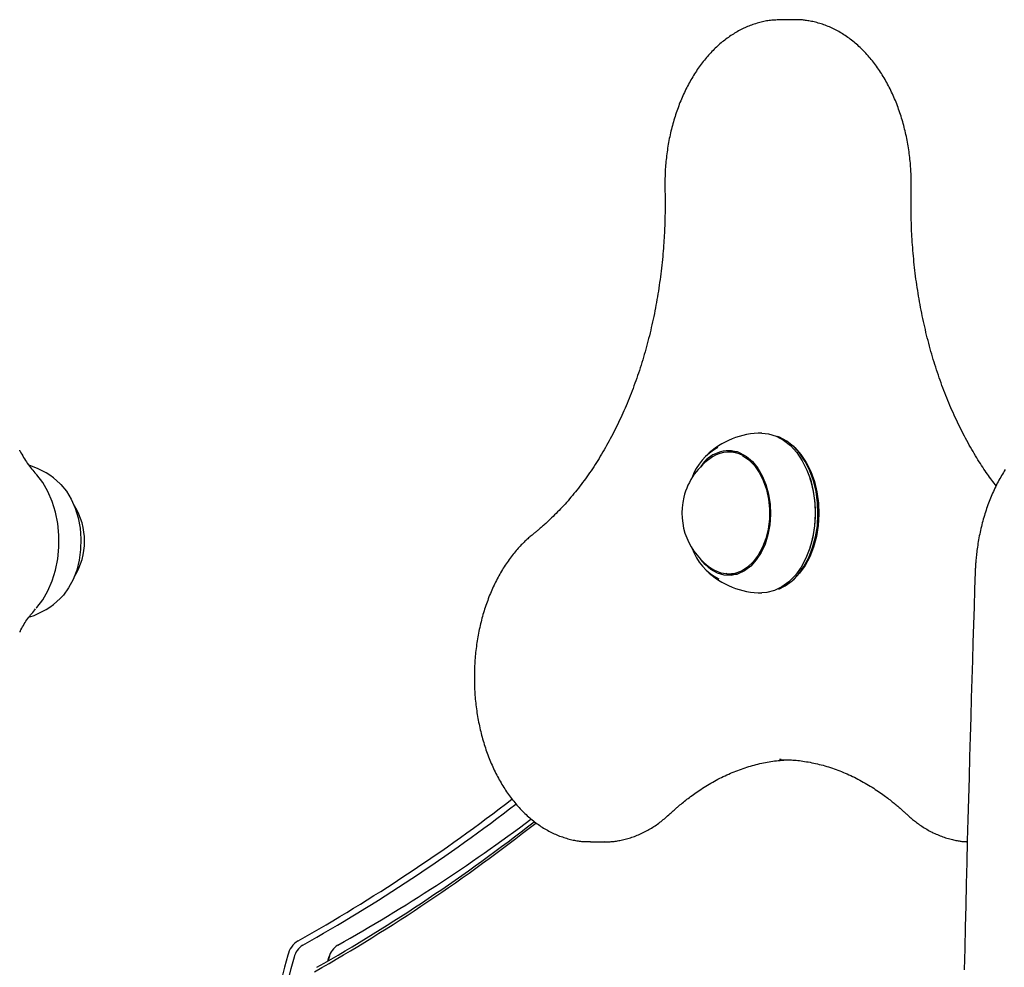
# Model space of a CAD drawing. Extents: x -2393 to 11805, y -1985 to 2335.
# Drawn here: x 1696 to 1906, y 572 to 774 of the extents above; entities that cross this region are included whole.
import ezdxf

# ---------------------------------------------------------------- set-up
doc = ezdxf.new("R2010")
doc.units = 0

msp = doc.modelspace()

# ---------------------------------------------------------------- linework, layer by layer
at = {"color": 7, "linetype": 'Continuous'}
for p, q in [((1861.04, 774.17), (1858.06, 774.17)), ((1857.74, 685.3), (1857.28, 685.48)), ((1860.82, 683.24), (1860.54, 683.48)), ((1846.97, 682.26), (1846.74, 682.17)), ((1848.77, 682.17), (1846.92, 682.17)), ((1847.06, 682.31), (1847.67, 682.43)), ((1864.25, 676.46), (1864.22, 676.57)), ((1864.22, 661.78), (1864.25, 661.89)), ((1846.32, 656.35), (1847.17, 656.01)), ((1846.92, 656.17), (1848.77, 656.17)), ((1860.54, 654.86), (1860.82, 655.11)), ((1699.18, 648.53), (1699.37, 648.77)), ((1858.06, 616.67), (1857.73, 616.67)), ((1817.5, 599.17), (1817.28, 599.18)), ((1817.5, 599.17), (1820.47, 599.17)), ((1761.57, 573.78), (1761.82, 574.6)), ((1761.9, 574.85), (1761.58, 573.79))]:
    msp.add_line(p, q, dxfattribs=at)
for points in [[(1858.07, 774.16), (1857.79, 774.15), (1857.5, 774.15), (1857.22, 774.13), (1856.94, 774.12), (1856.65, 774.11), (1856.37, 774.09), (1856.08, 774.06), (1855.8, 774.03), (1855.51, 773.99), (1855.23, 773.95), (1854.94, 773.91), (1854.66, 773.85), (1854.37, 773.79), (1854.08, 773.73), (1853.8, 773.66), (1853.51, 773.59), (1853.22, 773.51), (1852.94, 773.43), (1852.65, 773.34), (1852.36, 773.25), (1852.08, 773.15), (1851.79, 773.05), (1851.51, 772.95), (1851.22, 772.84), (1850.94, 772.72), (1850.66, 772.6), (1850.38, 772.48), (1850.1, 772.35), (1849.82, 772.21), (1849.54, 772.07), (1849.27, 771.93), (1848.99, 771.78), (1848.72, 771.63), (1848.45, 771.47), (1848.18, 771.31), (1847.91, 771.14), (1847.64, 770.97), (1847.37, 770.8), (1847.11, 770.62), (1846.84, 770.43), (1846.58, 770.25), (1846.32, 770.05), (1846.06, 769.85), (1845.81, 769.65), (1845.55, 769.45), (1845.3, 769.24), (1845.05, 769.02), (1844.8, 768.8), (1844.55, 768.58), (1844.3, 768.35), (1844.06, 768.12), (1843.82, 767.88), (1843.58, 767.64), (1843.34, 767.4), (1843.1, 767.15), (1842.87, 766.9), (1842.63, 766.64), (1842.4, 766.38), (1842.18, 766.11), (1841.95, 765.85), (1841.73, 765.57), (1841.51, 765.3), (1841.29, 765.02), (1841.07, 764.73), (1840.86, 764.45), (1840.65, 764.15), (1840.44, 763.86), (1840.23, 763.56), (1840.03, 763.26), (1839.83, 762.95), (1839.63, 762.64), (1839.44, 762.33), (1839.24, 762.02), (1839.05, 761.7), (1838.86, 761.38), (1838.68, 761.05), (1838.5, 760.72), (1838.32, 760.39), (1838.14, 760.05), (1837.97, 759.72), (1837.8, 759.38), (1837.63, 759.03), (1837.47, 758.69), (1837.3, 758.34), (1837.14, 757.99), (1836.99, 757.63), (1836.84, 757.27), (1836.69, 756.91), (1836.54, 756.55), (1836.4, 756.19), (1836.26, 755.82), (1836.12, 755.45), (1835.98, 755.08), (1835.85, 754.71), (1835.72, 754.33), (1835.6, 753.95), (1835.48, 753.57), (1835.36, 753.19), (1835.24, 752.81), (1835.13, 752.42), (1835.02, 752.03), (1834.92, 751.64), (1834.82, 751.25), (1834.72, 750.86), (1834.62, 750.46), (1834.53, 750.07), (1834.44, 749.67), (1834.35, 749.27), (1834.27, 748.87), (1834.19, 748.47), (1834.12, 748.06), (1834.05, 747.66), (1833.98, 747.26), (1833.91, 746.85), (1833.85, 746.44), (1833.79, 746.03), (1833.74, 745.63), (1833.69, 745.22), (1833.64, 744.81), (1833.59, 744.41), (1833.55, 744), (1833.51, 743.6), (1833.48, 743.2), (1833.45, 742.8), (1833.42, 742.4), (1833.4, 742), (1833.38, 741.6), (1833.36, 741.2), (1833.35, 740.81), (1833.34, 740.42), (1833.33, 740.03), (1833.33, 739.64), (1833.33, 739.25), (1833.33, 738.86), (1833.33, 738.47), (1833.33, 738.08)], [(1885.77, 738.08), (1885.77, 738.37), (1885.77, 738.66), (1885.77, 738.95), (1885.78, 739.24), (1885.78, 739.54), (1885.77, 739.84), (1885.77, 740.15), (1885.76, 740.47), (1885.76, 740.79), (1885.74, 741.12), (1885.73, 741.46), (1885.71, 741.81), (1885.69, 742.17), (1885.67, 742.53), (1885.64, 742.9), (1885.61, 743.28), (1885.58, 743.66), (1885.54, 744.06), (1885.5, 744.45), (1885.46, 744.86), (1885.41, 745.26), (1885.36, 745.67), (1885.3, 746.08), (1885.24, 746.49), (1885.18, 746.89), (1885.11, 747.3), (1885.04, 747.71), (1884.97, 748.11), (1884.89, 748.51), (1884.82, 748.92), (1884.73, 749.32), (1884.65, 749.72), (1884.56, 750.11), (1884.46, 750.51), (1884.37, 750.91), (1884.27, 751.3), (1884.17, 751.69), (1884.06, 752.08), (1883.95, 752.47), (1883.84, 752.86), (1883.72, 753.24), (1883.6, 753.62), (1883.48, 754), (1883.36, 754.38), (1883.23, 754.76), (1883.09, 755.14), (1882.96, 755.51), (1882.82, 755.88), (1882.68, 756.25), (1882.53, 756.61), (1882.39, 756.97), (1882.24, 757.34), (1882.08, 757.69), (1881.92, 758.05), (1881.76, 758.4), (1881.6, 758.75), (1881.43, 759.1), (1881.26, 759.45), (1881.09, 759.79), (1880.92, 760.13), (1880.74, 760.47), (1880.56, 760.8), (1880.37, 761.13), (1880.19, 761.46), (1879.99, 761.78), (1879.8, 762.1), (1879.61, 762.42), (1879.41, 762.74), (1879.21, 763.05), (1879, 763.36), (1878.79, 763.66), (1878.58, 763.96), (1878.37, 764.26), (1878.16, 764.56), (1877.94, 764.85), (1877.72, 765.13), (1877.49, 765.42), (1877.27, 765.7), (1877.04, 765.97), (1876.81, 766.24), (1876.58, 766.51), (1876.34, 766.78), (1876.1, 767.04), (1875.86, 767.29), (1875.62, 767.54), (1875.37, 767.79), (1875.13, 768.04), (1874.88, 768.27), (1874.62, 768.51), (1874.37, 768.74), (1874.11, 768.97), (1873.86, 769.19), (1873.6, 769.41), (1873.33, 769.62), (1873.07, 769.83), (1872.8, 770.03), (1872.54, 770.23), (1872.27, 770.42), (1872, 770.61), (1871.72, 770.8), (1871.45, 770.98), (1871.17, 771.16), (1870.89, 771.33), (1870.62, 771.49), (1870.34, 771.65), (1870.05, 771.81), (1869.77, 771.96), (1869.49, 772.11), (1869.2, 772.25), (1868.91, 772.39), (1868.62, 772.52), (1868.34, 772.65), (1868.05, 772.77), (1867.75, 772.89), (1867.46, 773), (1867.17, 773.1), (1866.88, 773.21), (1866.58, 773.3), (1866.29, 773.39), (1865.99, 773.48), (1865.7, 773.56), (1865.4, 773.63), (1865.11, 773.7), (1864.82, 773.77), (1864.54, 773.82), (1864.26, 773.88), (1863.99, 773.93), (1863.73, 773.97), (1863.49, 774.01), (1863.25, 774.05), (1863.03, 774.08), (1862.81, 774.11), (1862.61, 774.13), (1862.42, 774.15), (1862.24, 774.16), (1862.07, 774.18), (1861.92, 774.18), (1861.77, 774.19), (1861.63, 774.19), (1861.51, 774.18), (1861.38, 774.18), (1861.26, 774.18), (1861.15, 774.17), (1861.03, 774.16)], [(1833.33, 738.08), (1833.34, 737.78), (1833.34, 737.48), (1833.35, 737.19), (1833.35, 736.9), (1833.35, 736.61), (1833.36, 736.32), (1833.36, 736.05), (1833.36, 735.77), (1833.36, 735.51), (1833.37, 735.25), (1833.37, 735), (1833.37, 734.75), (1833.36, 734.51), (1833.36, 734.27), (1833.36, 734.03), (1833.36, 733.79)], [(1885.74, 733.79), (1885.74, 734.09), (1885.74, 734.38), (1885.73, 734.68), (1885.73, 734.97), (1885.73, 735.26), (1885.73, 735.54), (1885.74, 735.82), (1885.74, 736.09), (1885.74, 736.36), (1885.74, 736.62), (1885.75, 736.87), (1885.75, 737.12), (1885.75, 737.36), (1885.76, 737.6), (1885.76, 737.84), (1885.77, 738.08)], [(1833.36, 733.79), (1833.35, 733.36), (1833.35, 732.94), (1833.34, 732.51), (1833.33, 732.08), (1833.32, 731.64), (1833.31, 731.19), (1833.3, 730.73), (1833.28, 730.27), (1833.27, 729.79), (1833.24, 729.29), (1833.22, 728.79), (1833.19, 728.28), (1833.16, 727.75), (1833.13, 727.21), (1833.09, 726.66), (1833.05, 726.09), (1833.01, 725.52), (1832.96, 724.93), (1832.91, 724.34), (1832.86, 723.74), (1832.8, 723.13), (1832.74, 722.52), (1832.67, 721.91), (1832.6, 721.3), (1832.53, 720.68), (1832.46, 720.07), (1832.38, 719.46), (1832.3, 718.85), (1832.21, 718.24), (1832.13, 717.64), (1832.04, 717.03), (1831.94, 716.42), (1831.85, 715.82), (1831.74, 715.22), (1831.64, 714.61), (1831.54, 714.01), (1831.43, 713.41), (1831.31, 712.82), (1831.2, 712.22), (1831.08, 711.62), (1830.96, 711.03), (1830.83, 710.44), (1830.71, 709.85), (1830.57, 709.26), (1830.44, 708.67), (1830.3, 708.09), (1830.16, 707.5), (1830.02, 706.92), (1829.87, 706.34), (1829.72, 705.76), (1829.57, 705.18), (1829.42, 704.61), (1829.26, 704.04), (1829.1, 703.46), (1828.94, 702.9), (1828.77, 702.33), (1828.6, 701.76), (1828.43, 701.2), (1828.25, 700.64), (1828.07, 700.08), (1827.89, 699.53), (1827.71, 698.97), (1827.52, 698.42), (1827.33, 697.87), (1827.14, 697.32), (1826.94, 696.78), (1826.74, 696.24), (1826.54, 695.7), (1826.34, 695.16), (1826.13, 694.62), (1825.92, 694.09), (1825.71, 693.56), (1825.5, 693.04), (1825.28, 692.51), (1825.06, 691.99), (1824.84, 691.47), (1824.61, 690.95), (1824.38, 690.44), (1824.15, 689.93), (1823.92, 689.42), (1823.69, 688.92), (1823.45, 688.42), (1823.21, 687.92), (1822.96, 687.42), (1822.72, 686.93), (1822.47, 686.44), (1822.22, 685.95), (1821.97, 685.47), (1821.71, 684.99), (1821.45, 684.51), (1821.19, 684.03), (1820.93, 683.56), (1820.66, 683.09), (1820.4, 682.63), (1820.13, 682.17), (1819.86, 681.71), (1819.58, 681.25), (1819.3, 680.8), (1819.03, 680.36), (1818.74, 679.91), (1818.46, 679.47), (1818.18, 679.03), (1817.89, 678.6), (1817.6, 678.17), (1817.31, 677.74), (1817.01, 677.32), (1816.72, 676.9), (1816.42, 676.48), (1816.12, 676.07), (1815.82, 675.66), (1815.51, 675.25), (1815.21, 674.85), (1814.9, 674.45), (1814.59, 674.06), (1814.28, 673.67), (1813.96, 673.29), (1813.65, 672.91), (1813.33, 672.53), (1813.02, 672.16), (1812.7, 671.79), (1812.39, 671.43), (1812.07, 671.08), (1811.76, 670.73), (1811.44, 670.39), (1811.12, 670.05), (1810.81, 669.72), (1810.49, 669.39), (1810.17, 669.07), (1809.86, 668.76), (1809.54, 668.45), (1809.22, 668.14), (1808.9, 667.84), (1808.59, 667.55), (1808.27, 667.25), (1807.95, 666.96), (1807.63, 666.67)], [(1903.85, 674.95), (1903.62, 675.25), (1903.39, 675.55), (1903.16, 675.85), (1902.93, 676.16), (1902.69, 676.47), (1902.46, 676.79), (1902.22, 677.12), (1901.98, 677.45), (1901.74, 677.8), (1901.5, 678.15), (1901.25, 678.52), (1901, 678.9), (1900.75, 679.28), (1900.5, 679.68), (1900.24, 680.08), (1899.98, 680.5), (1899.72, 680.93), (1899.45, 681.36), (1899.19, 681.81), (1898.92, 682.26), (1898.65, 682.71), (1898.39, 683.18), (1898.12, 683.64), (1897.86, 684.12), (1897.6, 684.59), (1897.34, 685.07), (1897.09, 685.55), (1896.83, 686.04), (1896.58, 686.53), (1896.33, 687.02), (1896.09, 687.51), (1895.85, 688.01), (1895.61, 688.51), (1895.37, 689.01), (1895.13, 689.52), (1894.9, 690.03), (1894.67, 690.54), (1894.44, 691.05), (1894.22, 691.57), (1893.99, 692.09), (1893.78, 692.61), (1893.56, 693.14), (1893.34, 693.67), (1893.13, 694.2), (1892.92, 694.73), (1892.72, 695.26), (1892.51, 695.8), (1892.31, 696.34), (1892.12, 696.89), (1891.92, 697.43), (1891.73, 697.98), (1891.54, 698.53), (1891.35, 699.08), (1891.17, 699.64), (1890.99, 700.19), (1890.81, 700.75), (1890.64, 701.31), (1890.46, 701.88), (1890.3, 702.44), (1890.13, 703.01), (1889.97, 703.58), (1889.81, 704.15), (1889.65, 704.72), (1889.49, 705.3), (1889.34, 705.88), (1889.19, 706.46), (1889.05, 707.04), (1888.91, 707.62), (1888.77, 708.2), (1888.63, 708.79), (1888.5, 709.38), (1888.37, 709.97), (1888.24, 710.56), (1888.11, 711.15), (1887.99, 711.74), (1887.88, 712.34), (1887.76, 712.94), (1887.65, 713.53), (1887.54, 714.13), (1887.43, 714.74), (1887.33, 715.34), (1887.23, 715.94), (1887.14, 716.55), (1887.04, 717.15), (1886.95, 717.76), (1886.87, 718.37), (1886.78, 718.98), (1886.7, 719.59), (1886.63, 720.2), (1886.55, 720.81), (1886.48, 721.42), (1886.41, 722.03), (1886.35, 722.64), (1886.29, 723.25), (1886.23, 723.86), (1886.18, 724.46), (1886.12, 725.06), (1886.08, 725.66), (1886.03, 726.26), (1885.99, 726.86), (1885.95, 727.45), (1885.92, 728.04), (1885.89, 728.62), (1885.86, 729.2), (1885.84, 729.78), (1885.82, 730.36), (1885.8, 730.94), (1885.78, 731.51), (1885.77, 732.08), (1885.76, 732.65), (1885.75, 733.22), (1885.74, 733.79)], [(1853.98, 686.17), (1855.41, 686.04), (1857.04, 685.55)], [(1857.04, 685.55), (1858.6, 684.7), (1860.06, 683.53), (1861.4, 682.05), (1862.57, 680.3), (1863.57, 678.31), (1864.36, 676.13), (1864.92, 673.79), (1865.26, 671.36), (1865.35, 668.89), (1865.2, 666.41), (1864.81, 664), (1864.19, 661.7), (1863.35, 659.55), (1862.32, 657.62), (1861.1, 655.92), (1859.74, 654.51), (1858.25, 653.42), (1856.67, 652.66), (1855.03, 652.25), (1853.98, 652.17)], [(1857.58, 652.98), (1858.93, 653.65), (1860.39, 654.73), (1861.74, 656.12), (1862.94, 657.79), (1863.96, 659.7), (1864.78, 661.81), (1865.39, 664.08), (1865.78, 666.45), (1865.92, 668.89), (1865.83, 671.33), (1865.5, 673.73), (1864.95, 676.03), (1864.17, 678.18), (1863.19, 680.14), (1862.03, 681.86), (1860.72, 683.32), (1859.28, 684.48), (1857.74, 685.3)], [(1696.01, 682.45), (1696.01, 682.45), (1696.01, 682.46), (1696.01, 682.46), (1696.01, 682.46), (1696, 682.47), (1696, 682.47), (1696, 682.47), (1696, 682.48), (1696, 682.48), (1696, 682.48), (1695.99, 682.49), (1695.99, 682.49), (1695.99, 682.49), (1695.99, 682.49), (1695.99, 682.5), (1695.99, 682.5), (1695.99, 682.5), (1695.98, 682.51), (1695.98, 682.51), (1695.98, 682.51), (1695.98, 682.51), (1695.98, 682.52), (1695.98, 682.52), (1695.97, 682.52)], [(1696.06, 682.32), (1696.06, 682.33), (1696.06, 682.34), (1696.06, 682.34), (1696.05, 682.35), (1696.05, 682.35), (1696.05, 682.36), (1696.05, 682.36), (1696.05, 682.37), (1696.04, 682.38), (1696.04, 682.38), (1696.04, 682.39), (1696.04, 682.39), (1696.03, 682.4), (1696.03, 682.4), (1696.03, 682.41), (1696.03, 682.41), (1696.03, 682.42), (1696.02, 682.42), (1696.02, 682.43), (1696.02, 682.43), (1696.02, 682.43), (1696.02, 682.44), (1696.01, 682.44), (1696.01, 682.45)], [(1696.06, 682.32), (1696.25, 682), (1696.43, 681.67), (1696.61, 681.34), (1696.8, 681.02), (1696.99, 680.7), (1697.19, 680.38), (1697.39, 680.07), (1697.6, 679.76), (1697.82, 679.46), (1698.04, 679.16), (1698.27, 678.86), (1698.51, 678.57), (1698.75, 678.29), (1698.99, 678), (1699.23, 677.72), (1699.47, 677.43)], [(1849.31, 681.98), (1850.69, 681.22), (1851.97, 680.13), (1853.1, 678.73), (1854.07, 677.08), (1854.84, 675.21), (1855.4, 673.18), (1855.73, 671.04), (1855.81, 668.85), (1855.65, 666.66), (1855.26, 664.55), (1854.64, 662.56), (1853.8, 660.75), (1852.78, 659.17), (1851.6, 657.86), (1850.29, 656.87), (1848.89, 656.2), (1847.43, 655.9), (1845.96, 655.95), (1844.52, 656.36), (1843.14, 657.13), (1841.87, 658.22), (1840.96, 659.29)], [(1849.88, 681.39), (1851.19, 680.5), (1852.38, 679.29), (1853.42, 677.81), (1854.28, 676.09), (1854.94, 674.19), (1855.38, 672.14), (1855.6, 670.02), (1855.57, 667.87), (1855.31, 665.76), (1854.82, 663.74), (1854.11, 661.87), (1853.21, 660.2), (1852.14, 658.78), (1850.92, 657.63), (1849.6, 656.81), (1848.2, 656.32), (1846.76, 656.18), (1845.33, 656.39), (1843.95, 656.95), (1843.49, 657.23)], [(1860.82, 683.24), (1860.99, 683.08), (1862.28, 681.65), (1863.42, 679.95), (1864.38, 678.02), (1865.14, 675.91), (1865.69, 673.65), (1866.01, 671.29), (1866.1, 668.89), (1865.96, 666.5), (1865.58, 664.16), (1864.98, 661.93), (1864.17, 659.86), (1863.17, 657.98), (1861.99, 656.34), (1860.82, 655.11)], [(1699.47, 677.43), (1699.48, 677.43), (1699.49, 677.42), (1699.5, 677.41), (1699.51, 677.4), (1699.51, 677.39), (1699.52, 677.38), (1699.53, 677.37), (1699.54, 677.37), (1699.55, 677.36), (1699.55, 677.35), (1699.56, 677.34), (1699.57, 677.33), (1699.58, 677.32), (1699.59, 677.31), (1699.59, 677.3), (1699.6, 677.29)], [(1699.6, 649.04), (1700.88, 650.68), (1701.99, 652.58), (1702.91, 654.7), (1703.62, 656.99), (1704.09, 659.41), (1704.33, 661.91), (1704.33, 664.43), (1704.09, 666.92), (1703.62, 669.34), (1702.91, 671.63), (1701.99, 673.75), (1700.88, 675.65), (1699.6, 677.29)], [(1905.77, 678.41), (1905.57, 678.1), (1905.38, 677.78), (1905.19, 677.47), (1905, 677.15), (1904.81, 676.82), (1904.63, 676.49), (1904.45, 676.17), (1904.27, 675.83), (1904.09, 675.5), (1903.92, 675.16), (1903.75, 674.82), (1903.59, 674.47), (1903.42, 674.12), (1903.26, 673.77), (1903.1, 673.42), (1902.95, 673.06), (1902.8, 672.71), (1902.65, 672.35), (1902.5, 671.98), (1902.36, 671.62), (1902.22, 671.25), (1902.09, 670.88), (1901.95, 670.51), (1901.82, 670.13), (1901.7, 669.75), (1901.57, 669.38), (1901.45, 668.99), (1901.34, 668.61), (1901.22, 668.23), (1901.11, 667.84), (1901, 667.45), (1900.9, 667.06), (1900.8, 666.67), (1900.7, 666.28), (1900.61, 665.88), (1900.52, 665.48), (1900.43, 665.09), (1900.35, 664.69), (1900.26, 664.29), (1900.19, 663.89), (1900.11, 663.49), (1900.04, 663.09), (1899.98, 662.7), (1899.92, 662.31), (1899.86, 661.92), (1899.8, 661.54), (1899.75, 661.18), (1899.71, 660.82), (1899.67, 660.47), (1899.63, 660.14), (1899.59, 659.82), (1899.56, 659.51), (1899.54, 659.21), (1899.51, 658.93), (1899.49, 658.65), (1899.47, 658.4), (1899.46, 658.15), (1899.44, 657.91), (1899.43, 657.69), (1899.42, 657.47), (1899.41, 657.26), (1899.4, 657.05), (1899.39, 656.85), (1899.38, 656.65)], [(1704.57, 675.4), (1704.73, 675.24), (1705.92, 673.82), (1706.96, 672.13), (1707.8, 670.23), (1708.43, 668.15), (1708.84, 665.95), (1709.02, 663.67), (1708.95, 661.39), (1708.64, 659.15), (1708.11, 657.01), (1707.36, 655.02), (1706.4, 653.24), (1705.28, 651.69), (1704.57, 650.94)], [(1807.63, 666.67), (1807.47, 666.52), (1807.3, 666.38), (1807.14, 666.23), (1806.97, 666.09), (1806.81, 665.95), (1806.65, 665.82), (1806.49, 665.68), (1806.34, 665.55), (1806.19, 665.43), (1806.05, 665.31), (1805.9, 665.19), (1805.76, 665.08), (1805.63, 664.96), (1805.49, 664.85), (1805.35, 664.74), (1805.22, 664.63)], [(1805.22, 664.63), (1805.04, 664.48), (1804.86, 664.33), (1804.67, 664.18), (1804.49, 664.02), (1804.3, 663.86), (1804.12, 663.7), (1803.93, 663.53), (1803.73, 663.35), (1803.54, 663.17), (1803.34, 662.98), (1803.14, 662.78), (1802.94, 662.57), (1802.73, 662.36), (1802.52, 662.14), (1802.31, 661.91), (1802.1, 661.67), (1801.88, 661.43), (1801.67, 661.18), (1801.45, 660.92), (1801.23, 660.65), (1801.01, 660.38), (1800.79, 660.1), (1800.58, 659.82), (1800.36, 659.53), (1800.15, 659.24), (1799.94, 658.95), (1799.73, 658.65), (1799.53, 658.35), (1799.33, 658.05), (1799.13, 657.74), (1798.93, 657.43), (1798.74, 657.11), (1798.55, 656.8), (1798.36, 656.47), (1798.17, 656.15), (1797.99, 655.82), (1797.81, 655.49), (1797.63, 655.16), (1797.46, 654.82), (1797.29, 654.48), (1797.12, 654.14), (1796.95, 653.79), (1796.79, 653.44), (1796.63, 653.09), (1796.47, 652.74), (1796.32, 652.38), (1796.17, 652.02), (1796.02, 651.66), (1795.88, 651.3), (1795.73, 650.93), (1795.6, 650.56), (1795.46, 650.19), (1795.33, 649.82), (1795.2, 649.45), (1795.07, 649.07), (1794.95, 648.69), (1794.83, 648.31), (1794.72, 647.92), (1794.6, 647.54), (1794.49, 647.15), (1794.39, 646.76), (1794.28, 646.37), (1794.18, 645.98), (1794.09, 645.58), (1793.99, 645.19), (1793.9, 644.79), (1793.82, 644.39), (1793.73, 643.99), (1793.65, 643.59), (1793.58, 643.19), (1793.5, 642.78), (1793.43, 642.38), (1793.37, 641.97), (1793.3, 641.57), (1793.25, 641.16), (1793.19, 640.75), (1793.14, 640.34), (1793.09, 639.93), (1793.04, 639.51), (1793, 639.1), (1792.96, 638.69), (1792.92, 638.28), (1792.89, 637.86), (1792.86, 637.45), (1792.84, 637.03), (1792.81, 636.61), (1792.8, 636.2), (1792.78, 635.78), (1792.77, 635.37), (1792.76, 634.95), (1792.76, 634.53), (1792.76, 634.12), (1792.76, 633.7), (1792.76, 633.28), (1792.77, 632.86), (1792.79, 632.45), (1792.8, 632.03), (1792.82, 631.62), (1792.84, 631.2), (1792.87, 630.78), (1792.9, 630.37), (1792.93, 629.95), (1792.97, 629.54), (1793.01, 629.13), (1793.05, 628.72), (1793.1, 628.3), (1793.15, 627.89), (1793.2, 627.48), (1793.26, 627.07), (1793.32, 626.66), (1793.39, 626.26), (1793.45, 625.85), (1793.52, 625.45), (1793.6, 625.04), (1793.68, 624.64), (1793.76, 624.24), (1793.84, 623.84), (1793.93, 623.44), (1794.02, 623.04), (1794.11, 622.65), (1794.21, 622.25), (1794.31, 621.86), (1794.42, 621.47), (1794.53, 621.08), (1794.64, 620.69), (1794.75, 620.31), (1794.87, 619.92), (1794.99, 619.54), (1795.11, 619.16), (1795.24, 618.78), (1795.37, 618.41), (1795.5, 618.03), (1795.64, 617.66), (1795.78, 617.29), (1795.92, 616.93), (1796.07, 616.56), (1796.22, 616.2), (1796.37, 615.84), (1796.53, 615.48), (1796.69, 615.13), (1796.85, 614.77), (1797.01, 614.43), (1797.18, 614.08), (1797.35, 613.73), (1797.53, 613.39), (1797.7, 613.06), (1797.88, 612.72), (1798.07, 612.39), (1798.25, 612.06), (1798.44, 611.73), (1798.63, 611.41), (1798.83, 611.09), (1799.02, 610.77), (1799.22, 610.46), (1799.43, 610.15), (1799.63, 609.84), (1799.84, 609.54), (1800.05, 609.24), (1800.27, 608.94), (1800.48, 608.65), (1800.7, 608.36), (1800.92, 608.08), (1801.15, 607.8), (1801.37, 607.52), (1801.6, 607.24), (1801.84, 606.97), (1802.07, 606.71), (1802.31, 606.45), (1802.55, 606.19), (1802.79, 605.93), (1803.03, 605.68), (1803.28, 605.44), (1803.53, 605.2), (1803.78, 604.96), (1804.03, 604.73), (1804.29, 604.5), (1804.54, 604.27), (1804.8, 604.05), (1805.06, 603.84), (1805.33, 603.63), (1805.59, 603.42), (1805.86, 603.22), (1806.13, 603.02), (1806.4, 602.83), (1806.67, 602.64), (1806.94, 602.46), (1807.22, 602.28), (1807.49, 602.11), (1807.77, 601.94), (1808.05, 601.78), (1808.33, 601.62), (1808.62, 601.46), (1808.9, 601.31), (1809.19, 601.17), (1809.47, 601.03), (1809.76, 600.9), (1810.05, 600.77), (1810.34, 600.64), (1810.63, 600.52), (1810.92, 600.41), (1811.21, 600.3), (1811.5, 600.2), (1811.8, 600.1), (1812.09, 600), (1812.38, 599.92), (1812.66, 599.83), (1812.95, 599.76), (1813.23, 599.68), (1813.51, 599.62), (1813.78, 599.56), (1814.06, 599.5), (1814.32, 599.45), (1814.58, 599.4), (1814.84, 599.36), (1815.1, 599.33), (1815.35, 599.3), (1815.59, 599.27), (1815.84, 599.25), (1816.08, 599.24), (1816.31, 599.23), (1816.55, 599.22), (1816.78, 599.22), (1817.01, 599.21), (1817.24, 599.21)], [(1847.67, 655.92), (1847.48, 655.95), (1846.54, 656.18)], [(1899.38, 656.63), (1899.26, 652.91), (1899.14, 649.17), (1899.03, 645.41), (1898.91, 641.61), (1898.79, 637.75), (1898.67, 633.83), (1898.55, 629.82), (1898.43, 625.73), (1898.31, 621.52), (1898.19, 617.23), (1898.07, 612.85), (1897.95, 608.41), (1897.83, 603.91), (1897.71, 599.36), (1897.6, 594.79), (1897.48, 590.2), (1897.37, 585.6), (1897.26, 581.02), (1897.15, 576.46), (1897.04, 571.93)], [(1696.06, 644.01), (1696.24, 644.32), (1696.41, 644.63), (1696.58, 644.94), (1696.76, 645.25), (1696.94, 645.55), (1697.12, 645.85), (1697.31, 646.14), (1697.5, 646.42), (1697.7, 646.7), (1697.9, 646.98), (1698.1, 647.24), (1698.31, 647.51), (1698.53, 647.76), (1698.74, 648.02), (1698.96, 648.28), (1699.18, 648.53)], [(1699.47, 648.9), (1699.48, 648.91), (1699.49, 648.92), (1699.5, 648.92), (1699.51, 648.93), (1699.51, 648.94), (1699.52, 648.95), (1699.53, 648.96), (1699.54, 648.97), (1699.55, 648.98), (1699.55, 648.99), (1699.56, 648.99), (1699.57, 649), (1699.58, 649.01), (1699.59, 649.02), (1699.59, 649.03), (1699.6, 649.04)], [(1696.01, 643.88), (1696.01, 643.88), (1696.01, 643.88), (1696.01, 643.87), (1696.01, 643.87), (1696, 643.87), (1696, 643.86), (1696, 643.86), (1696, 643.86), (1696, 643.85), (1696, 643.85), (1695.99, 643.85), (1695.99, 643.85), (1695.99, 643.84), (1695.99, 643.84), (1695.99, 643.84), (1695.99, 643.83), (1695.99, 643.83), (1695.98, 643.83), (1695.98, 643.83), (1695.98, 643.82), (1695.98, 643.82), (1695.98, 643.82), (1695.98, 643.81), (1695.97, 643.81)], [(1696.06, 644.01), (1696.06, 644), (1696.06, 644), (1696.06, 643.99), (1696.05, 643.99), (1696.05, 643.98), (1696.05, 643.97), (1696.05, 643.97), (1696.05, 643.96), (1696.04, 643.96), (1696.04, 643.95), (1696.04, 643.95), (1696.04, 643.94), (1696.03, 643.94), (1696.03, 643.93), (1696.03, 643.93), (1696.03, 643.92), (1696.03, 643.92), (1696.02, 643.91), (1696.02, 643.91), (1696.02, 643.9), (1696.02, 643.9), (1696.02, 643.89), (1696.01, 643.89), (1696.01, 643.88)], [(1836.53, 607.02), (1836.77, 607.22), (1837.01, 607.42), (1837.26, 607.62), (1837.5, 607.81), (1837.75, 608.01), (1838.01, 608.22), (1838.27, 608.42), (1838.54, 608.62), (1838.81, 608.83), (1839.1, 609.04), (1839.39, 609.26), (1839.69, 609.47), (1840, 609.69), (1840.32, 609.9), (1840.64, 610.12), (1840.98, 610.34), (1841.32, 610.57), (1841.67, 610.79), (1842.02, 611.01), (1842.39, 611.23), (1842.75, 611.45), (1843.12, 611.66), (1843.5, 611.88), (1843.87, 612.09), (1844.25, 612.29), (1844.63, 612.49), (1845, 612.69), (1845.38, 612.88), (1845.76, 613.06), (1846.14, 613.24), (1846.53, 613.42), (1846.91, 613.59), (1847.29, 613.76), (1847.68, 613.93), (1848.06, 614.09), (1848.45, 614.24), (1848.84, 614.39), (1849.23, 614.53), (1849.61, 614.67), (1850, 614.81), (1850.39, 614.94), (1850.79, 615.07), (1851.18, 615.19), (1851.57, 615.3), (1851.96, 615.42), (1852.35, 615.52), (1852.75, 615.63), (1853.14, 615.72), (1853.53, 615.82), (1853.93, 615.91), (1854.32, 615.99), (1854.71, 616.07), (1855.11, 616.14), (1855.5, 616.21), (1855.9, 616.27), (1856.29, 616.33), (1856.68, 616.38), (1857.07, 616.43), (1857.47, 616.47), (1857.86, 616.51), (1858.25, 616.54), (1858.65, 616.57), (1859.04, 616.6), (1859.43, 616.63)], [(1857.75, 616.64), (1858.06, 616.64), (1858.36, 616.64), (1858.67, 616.64), (1858.98, 616.64), (1859.29, 616.64), (1859.6, 616.63), (1859.92, 616.62), (1860.25, 616.61), (1860.58, 616.59), (1860.91, 616.56), (1861.26, 616.53), (1861.61, 616.49), (1861.96, 616.45), (1862.32, 616.4), (1862.69, 616.35), (1863.07, 616.3), (1863.45, 616.23), (1863.83, 616.17), (1864.22, 616.1), (1864.61, 616.02), (1865.01, 615.94), (1865.41, 615.85), (1865.8, 615.76), (1866.2, 615.66), (1866.6, 615.56), (1867, 615.46), (1867.4, 615.34), (1867.79, 615.23), (1868.19, 615.11), (1868.58, 614.98), (1868.98, 614.85), (1869.37, 614.71), (1869.77, 614.57), (1870.16, 614.43), (1870.55, 614.28), (1870.94, 614.12), (1871.33, 613.96), (1871.72, 613.8), (1872.11, 613.63), (1872.5, 613.45), (1872.89, 613.28), (1873.27, 613.09), (1873.66, 612.91), (1874.04, 612.71), (1874.42, 612.52), (1874.8, 612.32), (1875.19, 612.11), (1875.56, 611.9), (1875.94, 611.68), (1876.32, 611.46), (1876.69, 611.24), (1877.06, 611.02), (1877.42, 610.79), (1877.78, 610.57), (1878.12, 610.34), (1878.46, 610.12), (1878.79, 609.9), (1879.1, 609.68), (1879.41, 609.47), (1879.7, 609.26), (1879.99, 609.05), (1880.26, 608.85), (1880.53, 608.65), (1880.78, 608.46), (1881.03, 608.27), (1881.26, 608.08), (1881.49, 607.9), (1881.71, 607.72), (1881.93, 607.55), (1882.14, 607.37), (1882.36, 607.2), (1882.56, 607.02)], [(1834.14, 604.91), (1834.31, 605.06), (1834.47, 605.21), (1834.64, 605.36), (1834.8, 605.51), (1834.96, 605.65), (1835.11, 605.8), (1835.27, 605.93), (1835.42, 606.07), (1835.57, 606.2), (1835.71, 606.32), (1835.85, 606.45), (1835.99, 606.57), (1836.13, 606.68), (1836.26, 606.8), (1836.4, 606.91), (1836.53, 607.02)], [(1882.56, 607.02), (1882.73, 606.88), (1882.9, 606.74), (1883.06, 606.6), (1883.23, 606.46), (1883.39, 606.32), (1883.55, 606.18), (1883.7, 606.04), (1883.86, 605.91), (1884, 605.78), (1884.15, 605.65), (1884.29, 605.53), (1884.42, 605.4), (1884.56, 605.28), (1884.69, 605.16), (1884.82, 605.03), (1884.95, 604.91)], [(1820.35, 599.21), (1820.51, 599.2), (1820.66, 599.19), (1820.82, 599.19), (1820.98, 599.18), (1821.15, 599.18), (1821.32, 599.18), (1821.5, 599.19), (1821.69, 599.19), (1821.89, 599.21), (1822.09, 599.23), (1822.3, 599.25), (1822.52, 599.27), (1822.75, 599.3), (1822.99, 599.34), (1823.24, 599.38), (1823.49, 599.43), (1823.76, 599.48), (1824.03, 599.53), (1824.3, 599.59), (1824.58, 599.65), (1824.87, 599.72), (1825.16, 599.8), (1825.44, 599.87), (1825.73, 599.96), (1826.02, 600.05), (1826.31, 600.14), (1826.6, 600.24), (1826.88, 600.34), (1827.16, 600.45), (1827.45, 600.56), (1827.73, 600.68), (1828.01, 600.81), (1828.29, 600.93), (1828.57, 601.07), (1828.85, 601.2), (1829.12, 601.34), (1829.4, 601.49), (1829.67, 601.64), (1829.94, 601.79), (1830.21, 601.94), (1830.47, 602.1), (1830.73, 602.27), (1830.99, 602.43), (1831.25, 602.6), (1831.51, 602.78), (1831.76, 602.96), (1832.01, 603.14), (1832.25, 603.33), (1832.5, 603.52), (1832.74, 603.71), (1832.98, 603.9), (1833.21, 604.1), (1833.45, 604.3), (1833.68, 604.51), (1833.91, 604.71), (1834.14, 604.91)], [(1884.95, 604.91), (1885.13, 604.75), (1885.31, 604.59), (1885.49, 604.43), (1885.67, 604.27), (1885.86, 604.11), (1886.05, 603.95), (1886.25, 603.79), (1886.45, 603.63), (1886.65, 603.47), (1886.86, 603.3), (1887.08, 603.14), (1887.31, 602.97), (1887.54, 602.81), (1887.78, 602.65), (1888.03, 602.48), (1888.28, 602.32), (1888.54, 602.16), (1888.8, 602), (1889.07, 601.84), (1889.34, 601.68), (1889.62, 601.53), (1889.9, 601.38), (1890.19, 601.23), (1890.47, 601.09), (1890.76, 600.95), (1891.05, 600.82), (1891.33, 600.7), (1891.62, 600.57), (1891.92, 600.46), (1892.21, 600.35), (1892.5, 600.24), (1892.79, 600.14), (1893.09, 600.04), (1893.38, 599.96), (1893.67, 599.87), (1893.96, 599.79), (1894.24, 599.72), (1894.52, 599.65), (1894.78, 599.59), (1895.04, 599.53), (1895.29, 599.48), (1895.52, 599.43), (1895.75, 599.39), (1895.96, 599.35), (1896.16, 599.32), (1896.35, 599.29), (1896.53, 599.26), (1896.69, 599.25), (1896.85, 599.23), (1896.99, 599.22), (1897.13, 599.21), (1897.26, 599.21), (1897.38, 599.21), (1897.5, 599.2), (1897.62, 599.21), (1897.73, 599.21)]]:
    msp.add_lwpolyline(points, dxfattribs=at)
for centre, radius, start, end in [((1853.98, 669.17), 17, 90, 133.989), ((1850.06, 672.86), 11.6, 118.0169, 160.6645), ((1846.93, 675.4), 7, 70.0784, 148.5574), ((1846.91, 676.01), 6.15, 61.0471, 123.8278), ((1692.76, 663.17), 17, 46.011, 71.4627), ((1851.14, 669.17), 14.19, 122.6596, 166.3468), ((1841.22, 669.17), 24.16, 342.4426, 17.5574), ((1851.14, 669.17), 14.19, 166.3468, 237.3404), ((1695.59, 663.17), 14.19, 327.9605, 32.0395), ((1849.84, 665.32), 11.34, 198.9298, 243.7752), ((1853.98, 669.17), 17, 226.011, 270), ((1903.38, 656.5), 4, 177.8386, 178.1547), ((1692.76, 663.17), 17, 288.5513, 313.989), ((1573.99, 901.14), 370.41, 299.3017, 307.7471), ((1575.37, 899.66), 369.74, 299.2877, 307.7244), ((1582.99, 899.28), 369.32, 299.2908, 306.9137), ((1573.08, 898.48), 376, 299.5896, 308.2427), ((1573.37, 899.64), 376.3, 299.6015, 308.0822), ((1758.1, 573.71), 5.24, 122.7723, 165.5114), ((1758.61, 573.51), 4.36, 122.7723, 165.5114), ((1766.04, 573.51), 4.36, 122.7723, 165.5114), ((1820.9, 554.38), 70.93, 163.0819, 196.7585), ((1820.86, 554.38), 69.49, 163.0819, 196.7585)]:
    msp.add_arc(centre, radius, start, end, dxfattribs=at)

doc.saveas('drawing.dxf')
